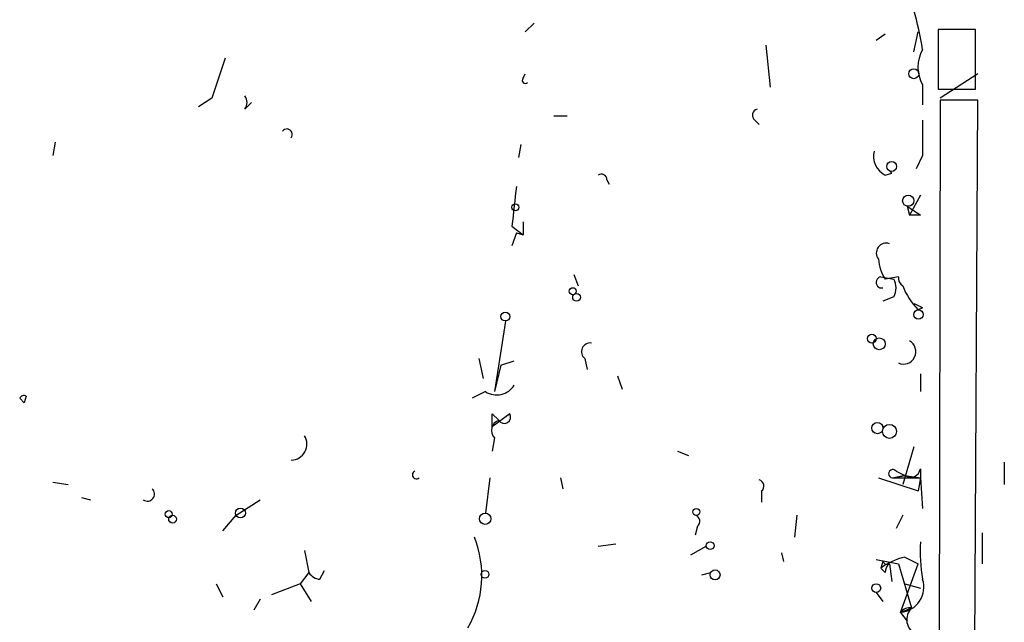
# Model space of a CAD drawing. Extents: x 1 to 733, y 1659 to 2583.
# Drawn here: x 690 to 727, y 1704 to 1727 of the extents above; entities that cross this region are included whole.
import ezdxf

# ---------------------------------------------------------------- set-up
doc = ezdxf.new("R2010")
doc.units = 0
doc.header["$MEASUREMENT"] = 0
doc.layers.add('MAIN', color=5, linetype='CONTINUOUS')

msp = doc.modelspace()

# ---------------------------------------------------------------- linework, layer by layer
at = {"layer": 'MAIN'}
for p, q in [((709.0833, 1726.4871), (709.422, 1726.8258)), ((723.9847, 1725.7251), (724.154, 1726.4871)), ((726.3553, 1726.5718), (724.916, 1726.5718)), ((724.916, 1726.5718), (724.916, 1724.2858)), ((726.3553, 1724.2858), (726.3553, 1726.5718)), ((722.884, 1726.4025), (722.5453, 1726.1485)), ((718.312, 1725.9791), (718.4813, 1724.3705)), ((708.9987, 1724.7091), (709.0833, 1724.8785)), ((726.44, 1724.8785), (725.0007, 1723.9471)), ((724.3233, 1724.4551), (724.3233, 1723.6931)), ((724.916, 1724.2858), (726.3553, 1724.2858)), ((697.0607, 1723.9471), (696.5527, 1723.6085)), ((725.0007, 1723.8625), (724.916, 1682.3758)), ((726.44, 1723.8625), (725.0007, 1723.8625)), ((726.186, 1678.7351), (726.44, 1723.8625)), ((698.3307, 1723.5238), (698.5847, 1723.7778)), ((710.184, 1723.2698), (710.692, 1723.2698)), ((717.8887, 1723.1005), (718.058, 1722.9311)), ((725.0007, 1723.2698), (725.0007, 1722.4231)), ((691.0493, 1722.2538), (690.9647, 1721.7458)), ((708.914, 1722.1691), (708.8293, 1721.6611)), ((724.3233, 1721.7458), (724.0693, 1721.2378)), ((712.216, 1720.8145), (712.3007, 1720.6451)), ((722.884, 1720.9838), (723.138, 1721.0685)), ((723.0533, 1721.1531), (723.138, 1721.0685)), ((723.0533, 1721.1531), (723.138, 1721.0685)), ((723.0533, 1721.1531), (723.138, 1721.0685)), ((724.2387, 1720.2218), (723.8153, 1719.4598)), ((723.7307, 1719.7985), (723.8153, 1719.4598)), ((724.2387, 1719.4598), (723.8153, 1719.4598)), ((708.5753, 1719.0365), (708.9987, 1718.6978)), ((708.9987, 1719.2058), (708.9987, 1718.6978)), ((708.7447, 1718.7825), (708.5753, 1718.2745)), ((708.7447, 1718.7825), (708.9987, 1718.6978)), ((710.946, 1717.1738), (711.1153, 1716.7505)), ((722.7147, 1717.0891), (723.2227, 1717.0045)), ((723.392, 1717.0891), (722.884, 1717.0045)), ((723.2227, 1716.3271), (722.7993, 1716.1578)), ((724.3233, 1715.9038), (724.154, 1715.8191)), ((708.3213, 1715.3958), (707.898, 1712.6865)), ((707.3053, 1713.9565), (707.4747, 1713.1945)), ((708.152, 1713.7025), (707.898, 1712.6865)), ((708.152, 1713.7025), (708.66, 1713.8718)), ((711.3693, 1713.9565), (711.454, 1713.5331)), ((712.8087, 1712.7711), (712.6393, 1713.2791)), ((724.2387, 1713.3638), (724.2387, 1712.6865)), ((689.9487, 1712.5171), (689.864, 1712.2631)), ((707.5593, 1712.6865), (707.0513, 1712.4325)), ((689.6947, 1712.4325), (689.864, 1712.2631)), ((689.6947, 1712.4325), (689.864, 1712.2631)), ((708.4907, 1711.8398), (707.8133, 1711.3318)), ((707.8133, 1711.8398), (708.0673, 1711.5858)), ((707.898, 1710.9085), (707.8133, 1710.4005)), ((714.9253, 1710.4005), (715.3487, 1710.2311)), ((723.9847, 1710.5698), (723.5613, 1709.1305)), ((727.456, 1709.9771), (727.456, 1709.1305)), ((723.2227, 1709.3845), (723.646, 1709.4691)), ((723.646, 1709.4691), (723.2227, 1709.3845)), ((723.2227, 1709.3845), (723.646, 1709.4691)), ((723.3073, 1709.6385), (723.646, 1709.4691)), ((723.646, 1709.4691), (724.2387, 1709.3845)), ((724.2387, 1709.7231), (724.2387, 1709.3845)), ((690.9647, 1709.2151), (691.5573, 1709.1305)), ((707.7287, 1709.3845), (707.5593, 1708.0298)), ((710.438, 1709.3845), (710.5227, 1708.9611)), ((722.63, 1709.3845), (724.154, 1708.8765)), ((723.2227, 1709.3845), (724.2387, 1709.3845)), ((724.2387, 1709.3845), (724.154, 1708.8765)), ((724.2387, 1709.3845), (724.3233, 1708.1991)), ((718.1427, 1708.8765), (718.1427, 1708.4531)), ((692.0653, 1708.6225), (692.404, 1708.5378)), ((697.992, 1707.9451), (698.9233, 1708.5378)), ((697.484, 1707.3525), (697.992, 1707.9451)), ((719.4973, 1707.9451), (719.4127, 1707.0985)), ((723.5613, 1707.9451), (723.3073, 1707.4371)), ((715.6873, 1707.5218), (715.6027, 1707.1831)), ((726.6093, 1707.2678), (726.6093, 1706.0825)), ((711.8773, 1706.7598), (712.5547, 1706.8445)), ((700.6167, 1706.5905), (700.786, 1705.7438)), ((715.4333, 1706.4211), (716.026, 1706.7598)), ((718.9047, 1706.5058), (718.9893, 1706.1671)), ((722.5453, 1706.2518), (723.392, 1706.0825)), ((722.7993, 1706.1671), (722.7147, 1705.9131)), ((723.0533, 1706.0825), (723.138, 1705.4051)), ((723.392, 1706.0825), (723.9, 1704.3891)), ((723.4767, 1704.2198), (724.154, 1706.0825)), ((723.646, 1706.3365), (724.154, 1706.0825)), ((700.786, 1705.7438), (700.4473, 1705.3205)), ((701.2093, 1705.4898), (701.3787, 1705.8285)), ((715.8567, 1705.6591), (716.1953, 1705.7438)), ((722.884, 1705.7438), (722.7147, 1705.9131)), ((697.23, 1705.3205), (697.484, 1704.8125)), ((700.4473, 1705.3205), (699.3467, 1704.8971)), ((700.4473, 1705.3205), (700.8707, 1704.6431)), ((723.646, 1705.3205), (724.2387, 1705.1511)), ((722.5453, 1704.9818), (722.7993, 1704.6431)), ((698.9233, 1704.7278), (698.6693, 1704.3045)), ((723.4767, 1704.2198), (723.9, 1704.3891)), ((723.4767, 1704.2198), (723.7307, 1703.8811))]:
    msp.add_line(p, q, dxfattribs=at)
for centre, radius in [((723.9846, 1724.8785), 0.1893), ((723.1379, 1721.3225), 0.1893), ((723.7729, 1720.0102), 0.2158), ((708.7023, 1719.7562), 0.1338), ((710.9036, 1716.5389), 0.1338), ((711.0518, 1716.306), 0.1496), ((708.3213, 1715.5652), 0.1693), ((724.1624, 1715.6414), 0.178), ((722.376, 1714.7185), 0.1693), ((722.6582, 1714.521), 0.2275), ((722.5876, 1711.2895), 0.2158), ((723.0533, 1711.1625), 0.2677), ((695.4096, 1707.9875), 0.1338), ((695.5578, 1707.797), 0.1496), ((698.1613, 1708.0299), 0.1893), ((707.5472, 1707.8121), 0.218), ((715.6449, 1708.0722), 0.1338), ((716.1741, 1706.781), 0.1496), ((707.5381, 1705.6804), 0.1496), ((716.3646, 1705.6592), 0.1893), ((722.5453, 1705.1512), 0.1693)]:
    msp.add_circle(centre, radius, dxfattribs=at)
for centre, radius, start, end in [((708.1191, 1723.0092), 16.4444, 9.80566, 15.24711), ((725.5093, 1725.1324), 1.3658, 150.26657, 209.72979), ((1078.3144, 1597.7092), 401.6097, 161.45046, 161.679643), ((709.0834, 1724.6245), 0.1197, 135.03384, 314.96616), ((697.9917, 1723.7778), 0.4236, 323.15715, 36.84285), ((718.0368, 1723.291), 0.2413, 105.2572, 232.13751), ((1062.973, 1722.4231), 338.6504, 179.885392, 180.114592), ((699.9394, 1722.5501), 0.2117, 323.12469, 143.14093), ((723.2931, 1721.7316), 0.8524, 167.56816, 241.31819), ((712.0043, 1720.8145), 0.2116, 0, 126.87531), ((1089.6597, 1677.4485), 383.3469, 173.542736, 173.771919), ((808.6519, 1846.6175), 152.6259, 236.192738, 236.421942), ((722.9239, 1718.004), 0.3779, 69.97804, 218.94161), ((724.1546, 1717.8514), 1.527, 183.18732, 213.68486), ((722.7569, 1716.8774), 0.2158, 101.27349, 281.33076), ((723.7307, 1717.0468), 0.3413, 172.88123, 240.24263), ((722.587, 1716.6658), 0.7203, 331.95138, 28.04862), ((726.0304, 1717.6674), 2.6338, 200.37247, 224.56776), ((766.484, 1800.6484), 94.6529, 243.320357, 243.549513), ((711.5771, 1714.2182), 0.3341, 82.05179, 231.54906), ((723.5917, 1714.2164), 0.4735, 245.05329, 61.82217), ((707.9861, 1713.3489), 0.788, 237.20536, 328.7831), ((689.864, 1712.3479), 0.1893, 63.40787, 153.44849), ((580.8133, 1711.5858), 127.0003, 359.885409, 0.114591), ((708.279, 1711.7128), 0.2469, 210.95978, 30.95978), ((708.2084, 1711.1907), 0.4195, 109.65291, 222.27553), ((700.1015, 1710.6699), 0.6082, 270.67836, 32.10125), ((704.9093, 1709.4946), 0.1556, 112.39615, 314.97397), ((723.1803, 1709.5397), 0.1609, 37.88123, 285.28011), ((723.8577, 1709.7937), 0.3875, 236.88812, 349.50206), ((717.9946, 1709.067), 0.2413, 307.86249, 74.76571), ((694.5929, 1708.7594), 0.2715, 234.70027, 47.97044), ((715.5392, 1707.7123), 0.2413, 307.86249, 74.7428), ((703.4293, 1705.6247), 3.9889, 329.94797, 21.68298), ((730.0386, 1706.5479), 5.8124, 176.23963, 190.48868), ((724.1332, 1704.029), 2.3584, 101.92219, 126.97534), ((722.9686, 1706.2518), 0.1893, 206.57859, 296.57859), ((723.3077, 1705.7437), 0.4237, 126.90235, 179.98648), ((701.2516, 1706.04), 0.5518, 212.46323, 265.60368), ((723.3921, 1705.1934), 0.9772, 274.96619, 17.65622), ((723.8152, 1703.9874), 0.4106, 78.07972, 145.52813), ((724.3455, 1703.9412), 0.6317, 134.84608, 244.07181)]:
    msp.add_arc(centre, radius, start, end, dxfattribs=at)

doc.saveas('drawing.dxf')
